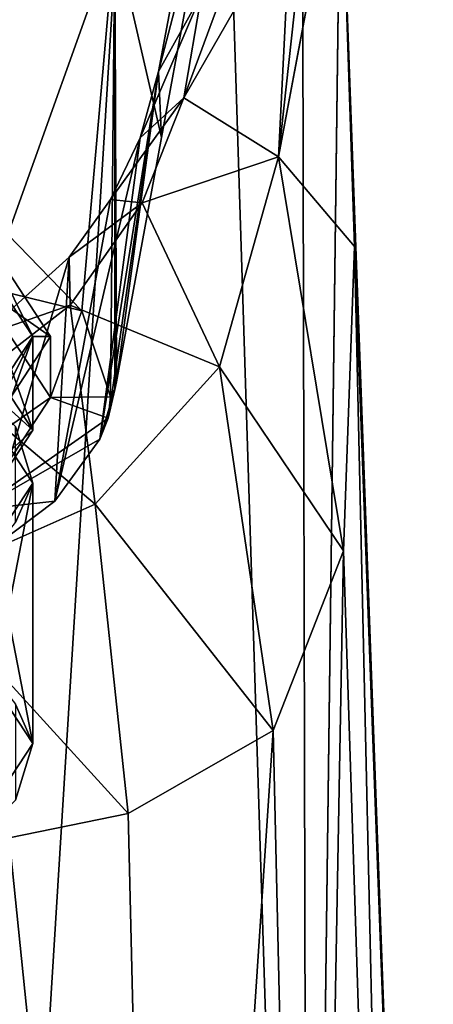
# Model space of a CAD drawing. Units: millimetres. Extents: x -171 to 21, y 0 to 123.
# Drawn here: x -138 to -129, y 30 to 53 of the extents above; entities that cross this region are included whole.
import ezdxf

# ---------------------------------------------------------------- set-up
doc = ezdxf.new("R2010")
doc.units = ezdxf.units.MM
doc.header["$LTSCALE"] = 65.185185
for name, color, linetype in [('1466', 7, 'CONTINUOUS'), ('1473', 7, 'CONTINUOUS'), ('1474', 7, 'CONTINUOUS'), ('1481', 7, 'CONTINUOUS'), ('1482', 7, 'CONTINUOUS'), ('1483', 7, 'CONTINUOUS'), ('1484', 7, 'CONTINUOUS'), ('1489', 7, 'CONTINUOUS'), ('1490', 7, 'CONTINUOUS'), ('1491', 7, 'CONTINUOUS'), ('1493', 7, 'CONTINUOUS'), ('1677', 7, 'CONTINUOUS'), ('1678', 7, 'CONTINUOUS'), ('1679', 7, 'CONTINUOUS'), ('1682', 7, 'CONTINUOUS'), ('1683', 7, 'CONTINUOUS')]:
    doc.layers.add(name, color=color, linetype=linetype)

msp = doc.modelspace()

# ---------------------------------------------------------------- linework, layer by layer
at = {"layer": '1466', "linetype": 'CONTINUOUS'}
for points in [[(-141, 82, -15.588), (-134.412, 82, -9), (-139.499, 0, -18.186), (-141, 82, -15.588)], [(-139.499, 0, -18.186), (-134.412, 82, -9), (-131.813, 0, -10.499), (-139.499, 0, -18.186)], [(-134.412, 82, -9), (-132, 82), (-131.813, 0, -10.499), (-134.412, 82, -9)], [(-132, 82), (-131.083, 56.931), (-131.813, 0, -10.499), (-132, 82)], [(-131.813, 0, -10.499), (-131.083, 56.931), (-131.082, 56.915, 0), (-131.813, 0, -10.499)], [(-129, 0, 0), (-131.813, 0, -10.499), (-131.082, 56.915, 0), (-129, 0, 0)]]:
    msp.add_3dface(points, dxfattribs=at)
at = {"layer": '1473', "linetype": 'CONTINUOUS'}
for points in [[(-134.016, 55.88, 73.139), (-136.158, 54.492, 81.009), (-135.11, 49.943, 72.092), (-134.016, 55.88, 73.139)], [(-136.158, 54.492, 81.009), (-142.008, 53.476, 86.771), (-138.561, 47.761, 81.222), (-136.158, 54.492, 81.009)], [(-136.899, 46.049, 77.378), (-136.158, 54.492, 81.009), (-138.561, 47.761, 81.222), (-136.899, 46.049, 77.378)], [(-136.257, 44.116, 73.035), (-136.158, 54.492, 81.009), (-136.899, 46.049, 77.378), (-136.257, 44.116, 73.035)], [(-136.155, 44.284, 72.082), (-136.158, 54.492, 81.009), (-136.257, 44.116, 73.035), (-136.155, 44.284, 72.082)], [(-135.11, 49.943, 72.092), (-136.158, 54.492, 81.009), (-136.121, 44.453, 71.124), (-135.11, 49.943, 72.092)], [(-136.121, 44.453, 71.124), (-136.158, 54.492, 81.009), (-136.155, 44.284, 72.082), (-136.121, 44.453, 71.124)]]:
    msp.add_3dface(points, dxfattribs=at)
at = {"layer": '1474', "linetype": 'CONTINUOUS'}
for points in [[(-136.121, 44.453, 71.124), (-136.155, 44.284, 72.082), (-136.273, 43.808, 71.011), (-136.121, 44.453, 71.124)], [(-136.492, 43.164, 70.897), (-136.155, 44.284, 72.082), (-136.308, 43.637, 71.961), (-136.492, 43.164, 70.897)], [(-136.155, 44.284, 72.082), (-136.492, 43.164, 70.897), (-136.273, 43.808, 71.011), (-136.155, 44.284, 72.082)], [(-136.155, 44.284, 72.082), (-136.257, 44.116, 73.035), (-136.308, 43.637, 71.961), (-136.155, 44.284, 72.082)]]:
    msp.add_3dface(points, dxfattribs=at)
at = {"layer": '1481', "linetype": 'CONTINUOUS'}
msp.add_3dface([(-135.173, 51.425, 31.385), (-134.207, 53.158, 21.509), (-134.101, 57.127, 31.391), (-135.173, 51.425, 31.385)], dxfattribs=at)
at = {"layer": '1482', "linetype": 'CONTINUOUS'}
for points in [[(-131.082, 56.915, 0), (-131.083, 56.931), (-132.478, 49.505, 11.782), (-131.082, 56.915, 0)], [(-131.083, 56.931), (-131.835, 55.39, 8.786), (-132.478, 49.505, 11.782), (-131.083, 56.931)], [(-130.773, 47.496, 1.719), (-131.082, 56.915, 0), (-132.478, 49.505, 11.782), (-130.773, 47.496, 1.719)], [(-131.835, 55.39, 8.786), (-132.202, 55.016, 10.916), (-132.478, 49.505, 11.782), (-131.835, 55.39, 8.786)], [(-132.202, 55.016, 10.916), (-133.491, 53.856, 17.526), (-134.606, 50.831, 21.149), (-132.202, 55.016, 10.916)], [(-132.478, 49.505, 11.782), (-132.202, 55.016, 10.916), (-134.606, 50.831, 21.149), (-132.478, 49.505, 11.782)], [(-133.491, 53.856, 17.526), (-134.207, 53.158, 21.509), (-134.606, 50.831, 21.149), (-133.491, 53.856, 17.526)], [(-134.207, 53.158, 21.509), (-135.173, 51.425, 31.385), (-135.59, 49.936, 31.383), (-134.207, 53.158, 21.509)], [(-134.606, 50.831, 21.149), (-134.207, 53.158, 21.509), (-135.59, 49.936, 31.383), (-134.606, 50.831, 21.149)], [(-135.541, 48.474, 22.138), (-134.606, 50.831, 21.149), (-136.257, 48.55, 31.381), (-135.541, 48.474, 22.138)], [(-136.257, 48.55, 31.381), (-134.606, 50.831, 21.149), (-135.59, 49.936, 31.383), (-136.257, 48.55, 31.381)], [(-135.541, 48.474, 22.138), (-132.478, 49.505, 11.782), (-134.606, 50.831, 21.149), (-135.541, 48.474, 22.138)], [(-133.805, 44.789, 14.898), (-132.478, 49.505, 11.782), (-135.541, 48.474, 22.138), (-133.805, 44.789, 14.898)], [(-133.805, 44.789, 14.898), (-131.022, 40.657, 6.01), (-132.478, 49.505, 11.782), (-133.805, 44.789, 14.898)], [(-131.022, 40.657, 6.01), (-130.773, 47.496, 1.719), (-132.478, 49.505, 11.782), (-131.022, 40.657, 6.01)], [(-137.186, 47.258, 31.38), (-135.541, 48.474, 22.138), (-136.257, 48.55, 31.381), (-137.186, 47.258, 31.38)], [(-137.157, 46.179, 23.419), (-135.541, 48.474, 22.138), (-137.186, 47.258, 31.38), (-137.157, 46.179, 23.419)], [(-137.157, 46.179, 23.419), (-133.805, 44.789, 14.898), (-135.541, 48.474, 22.138), (-137.157, 46.179, 23.419)], [(-139.163, 45.48, 31.378), (-137.157, 46.179, 23.419), (-137.186, 47.258, 31.38), (-139.163, 45.48, 31.378)], [(-139.635, 44.258, 24.643), (-136.6, 41.708, 18.14), (-137.157, 46.179, 23.419), (-139.635, 44.258, 24.643)], [(-139.635, 44.258, 24.643), (-137.157, 46.179, 23.419), (-139.163, 45.48, 31.378), (-139.635, 44.258, 24.643)], [(-136.6, 41.708, 18.14), (-133.805, 44.789, 14.898), (-137.157, 46.179, 23.419), (-136.6, 41.708, 18.14)], [(-136.6, 41.708, 18.14), (-132.598, 36.627, 11.167), (-133.805, 44.789, 14.898), (-136.6, 41.708, 18.14)], [(-132.598, 36.627, 11.167), (-131.022, 40.657, 6.01), (-133.805, 44.789, 14.898), (-132.598, 36.627, 11.167)], [(-140.581, 39.943, 20.532), (-136.6, 41.708, 18.14), (-139.635, 44.258, 24.643), (-140.581, 39.943, 20.532)], [(-140.581, 39.943, 20.532), (-135.86, 34.759, 15.526), (-136.6, 41.708, 18.14), (-140.581, 39.943, 20.532)], [(-135.86, 34.759, 15.526), (-132.598, 36.627, 11.167), (-136.6, 41.708, 18.14), (-135.86, 34.759, 15.526)], [(-138.531, 34.214, 17.59), (-135.86, 34.759, 15.526), (-140.581, 39.943, 20.532), (-138.531, 34.214, 17.59)]]:
    msp.add_3dface(points, dxfattribs=at)
at = {"layer": '1483', "linetype": 'CONTINUOUS'}
for points in [[(-136.273, 43.808, 71.011), (-136.492, 43.164, 70.897), (-135.173, 51.425, 31.385), (-136.273, 43.808, 71.011)], [(-135.173, 51.425, 31.385), (-136.492, 43.164, 70.897), (-135.59, 49.936, 31.383), (-135.173, 51.425, 31.385)], [(-136.121, 44.453, 71.124), (-136.273, 43.808, 71.011), (-135.173, 51.425, 31.385), (-136.121, 44.453, 71.124)], [(-135.59, 49.936, 31.383), (-136.492, 43.164, 70.897), (-137.504, 41.777, 67.783), (-135.59, 49.936, 31.383)], [(-136.257, 48.55, 31.381), (-135.59, 49.936, 31.383), (-137.504, 41.777, 67.783), (-136.257, 48.55, 31.381)], [(-137.186, 47.258, 31.38), (-136.257, 48.55, 31.381), (-137.504, 41.777, 67.783), (-137.186, 47.258, 31.38)], [(-139.163, 45.48, 31.378), (-137.186, 47.258, 31.38), (-139.187, 40.508, 64.932), (-139.163, 45.48, 31.378)], [(-139.187, 40.508, 64.932), (-137.186, 47.258, 31.38), (-137.504, 41.777, 67.783), (-139.187, 40.508, 64.932)]]:
    msp.add_3dface(points, dxfattribs=at)
at = {"layer": '1484', "linetype": 'CONTINUOUS'}
for points in [[(-134.016, 55.88, 73.139), (-135.173, 51.425, 31.385), (-134.101, 57.127, 31.391), (-134.016, 55.88, 73.139)], [(-134.016, 55.88, 73.139), (-135.11, 49.943, 72.092), (-135.173, 51.425, 31.385), (-134.016, 55.88, 73.139)], [(-135.11, 49.943, 72.092), (-136.121, 44.453, 71.124), (-135.173, 51.425, 31.385), (-135.11, 49.943, 72.092)]]:
    msp.add_3dface(points, dxfattribs=at)
at = {"layer": '1489', "linetype": 'CONTINUOUS'}
for points in [[(-136.899, 46.049, 77.378), (-138.561, 47.761, 81.222), (-139.261, 46.622, 78.664), (-136.899, 46.049, 77.378)], [(-137.601, 44.1, 73), (-136.899, 46.049, 77.378), (-139.261, 46.622, 78.664), (-137.601, 44.1, 73)], [(-136.257, 44.116, 73.035), (-136.899, 46.049, 77.378), (-137.601, 44.1, 73), (-136.257, 44.116, 73.035)], [(-139.261, 41.578, 67.336), (-136.308, 43.637, 71.961), (-137.601, 44.1, 73), (-139.261, 41.578, 67.336)], [(-136.308, 43.637, 71.961), (-136.257, 44.116, 73.035), (-137.601, 44.1, 73), (-136.308, 43.637, 71.961)], [(-136.492, 43.164, 70.897), (-136.308, 43.637, 71.961), (-139.261, 41.578, 67.336), (-136.492, 43.164, 70.897)], [(-137.504, 41.777, 67.783), (-136.492, 43.164, 70.897), (-139.261, 41.578, 67.336), (-137.504, 41.777, 67.783)], [(-139.187, 40.508, 64.932), (-137.504, 41.777, 67.783), (-139.261, 41.578, 67.336), (-139.187, 40.508, 64.932)]]:
    msp.add_3dface(points, dxfattribs=at)
at = {"layer": '1490', "linetype": 'CONTINUOUS'}
for points in [[(-137.601, 45.47, 72.39), (-139.261, 46.622, 78.664), (-139.261, 47.992, 78.054), (-137.601, 45.47, 72.39)], [(-137.601, 44.1, 73), (-139.261, 46.622, 78.664), (-137.601, 45.47, 72.39), (-137.601, 44.1, 73)], [(-139.261, 42.949, 66.726), (-137.601, 44.1, 73), (-137.601, 45.47, 72.39), (-139.261, 42.949, 66.726)], [(-139.261, 41.578, 67.336), (-137.601, 44.1, 73), (-139.261, 42.949, 66.726), (-139.261, 41.578, 67.336)]]:
    msp.add_3dface(points, dxfattribs=at)
at = {"layer": '1491', "linetype": 'CONTINUOUS'}
for points in [[(-138, 45.47, 72.39), (-139.261, 47.992, 78.054), (-139.607, 47.91, 77.87), (-138, 45.47, 72.39)], [(-137.601, 45.47, 72.39), (-139.261, 47.992, 78.054), (-138, 45.47, 72.39), (-137.601, 45.47, 72.39)], [(-139.607, 43.03, 66.909), (-139.261, 42.949, 66.726), (-138, 45.47, 72.39), (-139.607, 43.03, 66.909)], [(-139.261, 42.949, 66.726), (-137.601, 45.47, 72.39), (-138, 45.47, 72.39), (-139.261, 42.949, 66.726)]]:
    msp.add_3dface(points, dxfattribs=at)
at = {"layer": '1493', "linetype": 'CONTINUOUS'}
for points in [[(-129, 0, 0), (-131.082, 56.915, 0), (-130.773, 47.496, 1.719), (-129, 0, 0)], [(-130.773, 47.496, 1.719), (-131.022, 40.657, 6.01), (-129.701, 0, 5.379), (-130.773, 47.496, 1.719)], [(-129, 0, 0), (-130.773, 47.496, 1.719), (-129.701, 0, 5.379), (-129, 0, 0)], [(-131.022, 40.657, 6.01), (-132.598, 36.627, 11.167), (-131.758, 0, 10.401), (-131.022, 40.657, 6.01)], [(-131.022, 40.657, 6.01), (-131.758, 0, 10.401), (-129.701, 0, 5.379), (-131.022, 40.657, 6.01)], [(-132.598, 36.627, 11.167), (-135.86, 34.759, 15.526), (-135.033, 0, 14.731), (-132.598, 36.627, 11.167)], [(-132.598, 36.627, 11.167), (-135.033, 0, 14.731), (-131.758, 0, 10.401), (-132.598, 36.627, 11.167)], [(-135.86, 34.759, 15.526), (-138.531, 34.214, 17.59), (-135.033, 0, 14.731), (-135.86, 34.759, 15.526)], [(-138.531, 34.214, 17.59), (-139.313, 0, 18.076), (-135.033, 0, 14.731), (-138.531, 34.214, 17.59)]]:
    msp.add_3dface(points, dxfattribs=at)
at = {"layer": '1677', "linetype": 'CONTINUOUS'}
for points in [[(-139.608, 38.775, 81.939), (-138.387, 37.219, 78.965), (-138, 36.335, 76.457), (-139.608, 38.775, 81.939)], [(-138.387, 37.219, 78.965), (-138.387, 35.063, 74.122), (-138, 36.335, 76.457), (-138.387, 37.219, 78.965)], [(-138, 36.335, 76.457), (-138.387, 35.063, 74.122), (-139.608, 33.894, 70.976), (-138, 36.335, 76.457)]]:
    msp.add_3dface(points, dxfattribs=at)
at = {"layer": '1678', "linetype": 'CONTINUOUS'}
for points in [[(-139.608, 38.775, 81.939), (-138, 36.335, 76.457), (-139.608, 44.622, 79.335), (-139.608, 38.775, 81.939)], [(-139.608, 44.622, 79.335), (-138, 36.335, 76.457), (-138, 42.182, 73.854), (-139.608, 44.622, 79.335)], [(-138, 36.335, 76.457), (-139.608, 33.894, 70.976), (-138, 42.182, 73.854), (-138, 36.335, 76.457)], [(-138, 42.182, 73.854), (-139.608, 33.894, 70.976), (-139.608, 39.741, 68.373), (-138, 42.182, 73.854)]]:
    msp.add_3dface(points, dxfattribs=at)
at = {"layer": '1679', "linetype": 'CONTINUOUS'}
for points in [[(-139.608, 44.622, 79.335), (-138, 42.182, 73.854), (-138.387, 43.453, 76.189), (-139.608, 44.622, 79.335)], [(-138.387, 43.453, 76.189), (-138, 42.182, 73.854), (-138.387, 41.297, 71.346), (-138.387, 43.453, 76.189)], [(-138, 42.182, 73.854), (-139.608, 39.741, 68.373), (-138.387, 41.297, 71.346), (-138, 42.182, 73.854)]]:
    msp.add_3dface(points, dxfattribs=at)
at = {"layer": '1682', "linetype": 'CONTINUOUS'}
for points in [[(-139.608, 45.81, 78.806), (-139.538, 44.752, 76.43), (-138, 43.369, 73.325), (-139.608, 45.81, 78.806)], [(-139.538, 44.752, 76.43), (-139.538, 41.987, 70.22), (-138, 43.369, 73.325), (-139.538, 44.752, 76.43)], [(-138, 43.369, 73.325), (-139.538, 41.987, 70.22), (-139.608, 40.929, 67.844), (-138, 43.369, 73.325)]]:
    msp.add_3dface(points, dxfattribs=at)
at = {"layer": '1683', "linetype": 'CONTINUOUS'}
for points in [[(-139.607, 47.91, 77.87), (-139.608, 45.81, 78.806), (-138, 43.369, 73.325), (-139.607, 47.91, 77.87)], [(-138, 45.47, 72.39), (-139.607, 47.91, 77.87), (-138, 43.369, 73.325), (-138, 45.47, 72.39)], [(-139.607, 43.03, 66.909), (-138, 45.47, 72.39), (-139.608, 40.929, 67.844), (-139.607, 43.03, 66.909)], [(-138, 45.47, 72.39), (-138, 43.369, 73.325), (-139.608, 40.929, 67.844), (-138, 45.47, 72.39)]]:
    msp.add_3dface(points, dxfattribs=at)

doc.saveas('drawing.dxf')
